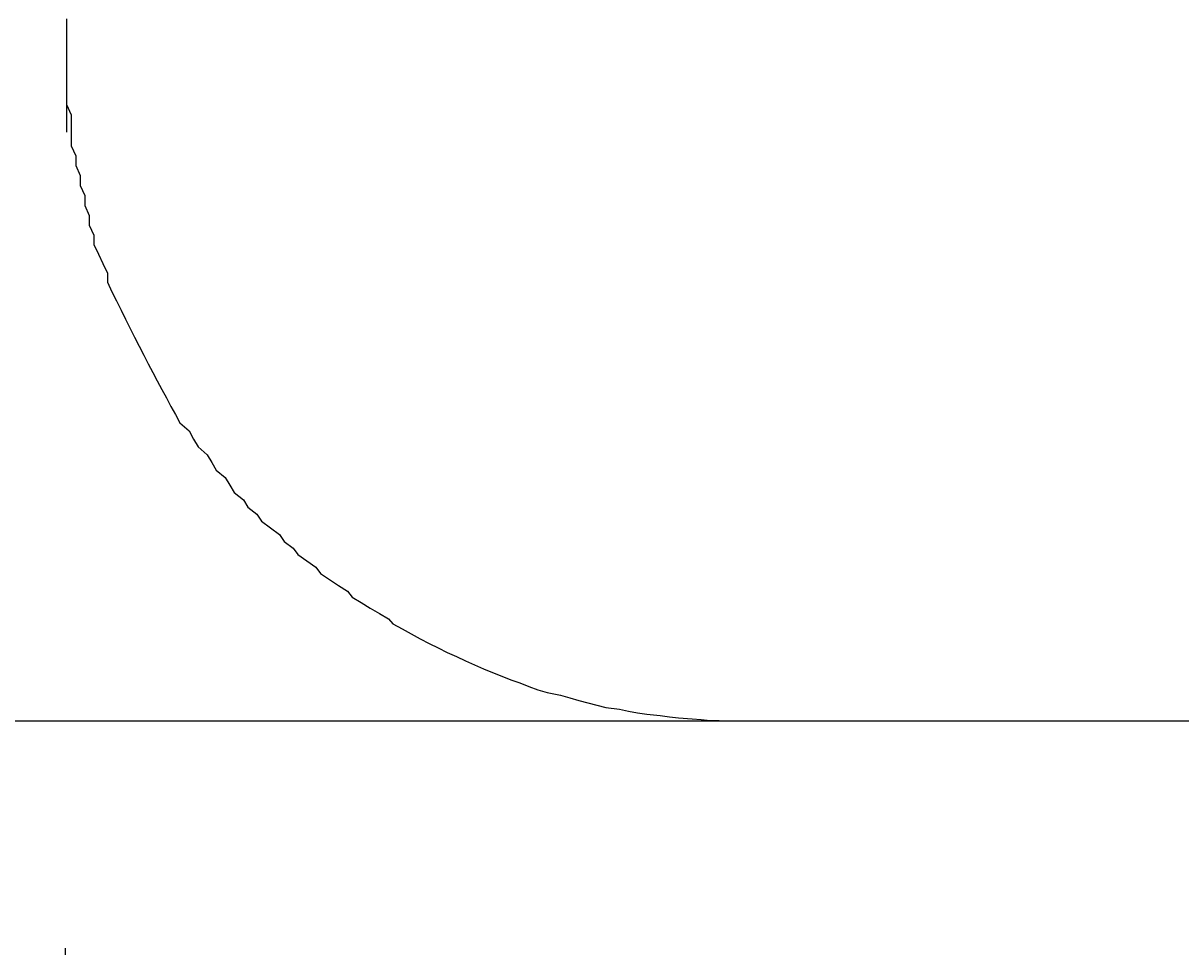
# Model space of a CAD drawing. Extents: x -11979 to -7779, y 2457 to 5427.
# Drawn here: x -10566 to -10541, y 4808 to 4828 of the extents above; entities that cross this region are included whole.
import ezdxf

# ---------------------------------------------------------------- set-up
doc = ezdxf.new("R2010")
doc.units = 0
doc.layers.get('0').update_dxf_attribs({"linetype": 'CONTINUOUS'})
doc.layers.get('DEFPOINTS').update_dxf_attribs({"linetype": 'CONTINUOUS'})
for name, color, linetype in [('1', 7, 'CONTINUOUS'), ('寸法線', 3, 'CONTINUOUS'), ('文字', 4, 'CONTINUOUS')]:
    doc.layers.add(name, color=color, linetype=linetype)
doc.styles.add('JAPANESE', font='romans.shx', dxfattribs={"bigfont": 'bigfont.shx'})
doc.dimstyles.get("Standard").update_dxf_attribs({"dimtxt": 0.18, "dimasz": 0.18, "dimexe": 0.18, "dimexo": 0.0625, "dimgap": 0.09, "dimtad": 0, "dimtih": 1, "dimtoh": 1, "dimzin": 0, "dimcen": 0.09, "dimazin": 3, "dimtfac": 1, "dimtofl": 0, "dimtmove": 0, "dimatfit": 3})

# ---------------------------------------------------------------- blocks, each defined once
blk = doc.blocks.new('_OPEN30')
at = {"color": 0, "linetype": 'BYBLOCK'}
for p, q in [((-1, 0.2679), (0, 0)), ((0, 0), (-1, -0.2679)), ((0, 0), (-1, 0))]:
    blk.add_line(p, q, dxfattribs=at)
blk = doc.blocks.new('*D4')
at = {"layer": 'DEFPOINTS', "color": 0}
for p in [(-10593.218, 4882.766), (-10193.281, 4882.766), (-10193.281, 4589.567)]:
    blk.add_point(p, dxfattribs=at)
at = {"layer": '寸法線', "color": 0}
for p, q in [((-10593.218, 4862.766), (-10593.218, 4589.567)), ((-10193.281, 4862.766), (-10193.281, 4589.567)), ((-10568.218, 4589.567), (-10218.281, 4589.567))]:
    blk.add_line(p, q, dxfattribs=at)
at = {"layer": '寸法線', "color": 0, "xscale": 25, "yscale": 25, "zscale": 25, "rotation": 180}
blk.add_blockref('_OPEN30', (-10593.218, 4589.567), dxfattribs=at)
at = {"layer": '寸法線', "color": 0, "xscale": 25, "yscale": 25, "zscale": 25}
blk.add_blockref('_OPEN30', (-10193.281, 4589.567), dxfattribs=at)
at = {"layer": '寸法線', "color": 0, "style": 'JAPANESE'}
blk.add_text('400', height=25, dxfattribs=at).set_placement((-10393.2, 4579.57))
blk = doc.blocks.new('*D6')
at = {"layer": 'DEFPOINTS', "color": 0}
for p in [(-10369.304, 4984.481), (-10799.295, 4784.535), (-10580.326, 4784.535)]:
    blk.add_point(p, dxfattribs=at)
at = {"layer": '寸法線', "color": 0}
for p, q in [((-10389.304, 4984.481), (-10799.295, 4984.481)), ((-10799.295, 4959.481), (-10799.295, 4809.535)), ((-10600.326, 4784.535), (-10799.295, 4784.535))]:
    blk.add_line(p, q, dxfattribs=at)
at = {"layer": '寸法線', "color": 0, "xscale": 25, "yscale": 25, "zscale": 25}
for p, rotation in [((-10799.295, 4984.481), 90), ((-10799.295, 4784.535), 270)]:
    blk.add_blockref('_OPEN30', p, dxfattribs=dict(at, rotation=rotation))
at = {"layer": '寸法線', "color": 0, "style": 'JAPANESE'}
blk.add_text('200', height=25, dxfattribs=at).set_placement((-10821.8, 4852.01))
blk = doc.blocks.new('*U37')
at = {"layer": '寸法線', "color": 0, "style": 'JAPANESE'}
blk.add_text('145', height=25, rotation=90, dxfattribs=at).set_placement((-10741.034, 4847.491))
blk = doc.blocks.new('*D19')
at = {"layer": 'DEFPOINTS', "color": 0}
for p in [(-10550.213, 4957.467), (-10731.034, 4812.515), (-10515.963, 4812.515)]:
    blk.add_point(p, dxfattribs=at)
at = {"layer": '寸法線', "color": 0}
for p, q in [((-10570.213, 4957.467), (-10731.034, 4957.467)), ((-10731.034, 4932.467), (-10731.034, 4837.515)), ((-10535.963, 4812.515), (-10731.034, 4812.515))]:
    blk.add_line(p, q, dxfattribs=at)
at = {"layer": '寸法線', "color": 0, "xscale": 25, "yscale": 25, "zscale": 25}
for p, rotation in [((-10731.034, 4957.467), 90), ((-10731.034, 4812.515), 270)]:
    blk.add_blockref('_OPEN30', p, dxfattribs=dict(at, rotation=rotation))
at = {"layer": '文字'}
blk.add_blockref('*U37', (0, 0), dxfattribs=at)
blk = doc.blocks.new('*U36')
at = {"layer": '寸法線', "color": 0, "style": 'JAPANESE'}
blk.add_text('260', height=25, dxfattribs=at).set_placement((-10470.976, 4653.993))
blk = doc.blocks.new('*D21')
at = {"layer": 'DEFPOINTS', "color": 0}
for p in [(-10565.232, 4827.506), (-10305.292, 4825.506), (-10305.292, 4643.993)]:
    blk.add_point(p, dxfattribs=at)
at = {"layer": '寸法線', "color": 0}
for p, q in [((-10565.232, 4807.506), (-10565.232, 4643.993)), ((-10305.292, 4805.506), (-10305.292, 4643.993)), ((-10540.232, 4643.993), (-10330.292, 4643.993))]:
    blk.add_line(p, q, dxfattribs=at)
at = {"layer": '寸法線', "color": 0, "xscale": 25, "yscale": 25, "zscale": 25, "rotation": 180}
blk.add_blockref('_OPEN30', (-10565.232, 4643.993), dxfattribs=at)
at = {"layer": '寸法線', "color": 0, "xscale": 25, "yscale": 25, "zscale": 25}
blk.add_blockref('_OPEN30', (-10305.292, 4643.993), dxfattribs=at)
at = {"layer": '文字'}
blk.add_blockref('*U36', (0, 0), dxfattribs=at)

msp = doc.modelspace()

# ---------------------------------------------------------------- linework, layer by layer
at = {"layer": '1', "color": 7}
for points in [[(-10565.2, 4828.01, 0), (-10565.2, 4827.59, 0), (-10565.2, 4827.2, 0), (-10565.2, 4826.85, 0), (-10565.2, 4826.54, 0), (-10565.2, 4826.27, 0), (-10565.2, 4826.04, 0), (-10565.2, 4825.85, 0), (-10565.2, 4825.7, 0), (-10565.2, 4825.59, 0), (-10565.2, 4825.53, 0), (-10565.2, 4825.51, 0)], [(-10565.2, 4827.51, 0), (-10565.2, 4827.27, 0), (-10565.2, 4827.04, 0), (-10565.2, 4826.81, 0), (-10565.2, 4826.58, 0), (-10565.2, 4826.35, 0), (-10565.2, 4826.12, 0), (-10565.1, 4825.89, 0), (-10565.1, 4825.66, 0), (-10565.1, 4825.44, 0), (-10565.1, 4825.21, 0), (-10565, 4824.99, 0), (-10565, 4824.77, 0), (-10564.9, 4824.55, 0), (-10564.9, 4824.33, 0), (-10564.8, 4824.11, 0), (-10564.8, 4823.89, 0), (-10564.7, 4823.67, 0), (-10564.7, 4823.46, 0), (-10564.6, 4823.24, 0), (-10564.6, 4823.03, 0), (-10564.5, 4822.82, 0), (-10564.4, 4822.61, 0), (-10564.3, 4822.4, 0), (-10564.3, 4822.2, 0), (-10564.2, 4821.99, 0), (-10564.1, 4821.79, 0), (-10564, 4821.58, 0), (-10563.9, 4821.38, 0), (-10563.8, 4821.18, 0), (-10563.7, 4820.99, 0), (-10563.6, 4820.79, 0), (-10563.5, 4820.59, 0), (-10563.4, 4820.4, 0), (-10563.3, 4820.21, 0), (-10563.2, 4820.02, 0), (-10563.1, 4819.83, 0), (-10563, 4819.65, 0), (-10562.9, 4819.46, 0), (-10562.8, 4819.28, 0), (-10562.7, 4819.1, 0), (-10562.5, 4818.92, 0), (-10562.4, 4818.74, 0), (-10562.3, 4818.57, 0), (-10562.1, 4818.39, 0), (-10562, 4818.22, 0), (-10561.9, 4818.05, 0), (-10561.7, 4817.89, 0), (-10561.6, 4817.72, 0), (-10561.5, 4817.56, 0), (-10561.3, 4817.4, 0), (-10561.2, 4817.24, 0), (-10561, 4817.08, 0), (-10560.9, 4816.93, 0), (-10560.7, 4816.78, 0), (-10560.5, 4816.63, 0), (-10560.4, 4816.48, 0), (-10560.2, 4816.33, 0), (-10560.1, 4816.19, 0), (-10559.9, 4816.05, 0), (-10559.7, 4815.91, 0), (-10559.6, 4815.77, 0), (-10559.4, 4815.64, 0), (-10559.2, 4815.51, 0), (-10559, 4815.38, 0), (-10558.9, 4815.25, 0), (-10558.7, 4815.13, 0), (-10558.5, 4815.01, 0), (-10558.3, 4814.89, 0), (-10558.1, 4814.77, 0), (-10558, 4814.66, 0), (-10557.8, 4814.55, 0), (-10557.6, 4814.44, 0), (-10557.4, 4814.33, 0), (-10557.2, 4814.23, 0), (-10557, 4814.13, 0), (-10556.8, 4814.03, 0), (-10556.6, 4813.94, 0), (-10556.4, 4813.85, 0), (-10556.2, 4813.76, 0), (-10556, 4813.67, 0), (-10555.8, 4813.59, 0), (-10555.6, 4813.51, 0), (-10555.4, 4813.43, 0), (-10555.2, 4813.36, 0), (-10555, 4813.28, 0), (-10554.8, 4813.21, 0), (-10554.6, 4813.15, 0), (-10554.3, 4813.09, 0), (-10554.1, 4813.03, 0), (-10553.9, 4812.97, 0), (-10553.7, 4812.92, 0), (-10553.5, 4812.87, 0), (-10553.3, 4812.82, 0), (-10553, 4812.78, 0), (-10552.8, 4812.74, 0), (-10552.6, 4812.7, 0), (-10552.4, 4812.67, 0), (-10552.1, 4812.64, 0), (-10551.9, 4812.61, 0), (-10551.7, 4812.59, 0), (-10551.4, 4812.57, 0), (-10551.2, 4812.55, 0), (-10551, 4812.53, 0), (-10550.8, 4812.53, 0), (-10550.5, 4812.52, 0), (-10550.3, 4812.52, 0), (-10550.2, 4812.52, 0), (-10550, 4812.52, 0), (-10549.8, 4812.52, 0), (-10549.4, 4812.52, 0), (-10548.9, 4812.52, 0), (-10548.3, 4812.52, 0), (-10547.6, 4812.52, 0), (-10546.8, 4812.52, 0), (-10545.9, 4812.52, 0), (-10544.9, 4812.52, 0), (-10543.7, 4812.52, 0), (-10542.5, 4812.52, 0), (-10541.2, 4812.52, 0), (-10539.8, 4812.52, 0)]]:
    msp.add_polyline3d(points, dxfattribs=at)

# ---------------------------------------------------------------- dimensions: what is measured, and where the dimension line sits
at = {"layer": '寸法線'}
dim = msp.add_linear_dim(base=(-10799.295, 4784.535), p1=(-10369.304, 4984.481), p2=(-10580.326, 4784.535), angle=90, dimstyle='Standard', override={"dimtmove": 1}, dxfattribs=at)
dim.commit()
dim.dimension.update_dxf_attribs({"geometry": '*D6', "text_midpoint": (-10821.795, 4884.508)})
dim = msp.add_linear_dim(base=(-10731.034, 4812.515), p1=(-10550.213, 4957.467), p2=(-10515.963, 4812.515), angle=90, dimstyle='Standard', dxfattribs=at)
dim.commit()
dim.dimension.update_dxf_attribs({"geometry": '*D19', "text_midpoint": (-10753.534, 4884.991)})
dim = msp.add_linear_dim(base=(-10193.281, 4589.567), p1=(-10593.218, 4882.766), p2=(-10193.281, 4882.766), dimstyle='Standard', override={"dimtmove": 1}, dxfattribs=at)
dim.commit()
dim.dimension.update_dxf_attribs({"geometry": '*D4', "text_midpoint": (-10393.249, 4612.067)})
dim = msp.add_linear_dim(base=(-10305.292, 4643.993), p1=(-10565.232, 4827.506), p2=(-10305.292, 4825.506), dimstyle='Standard', dxfattribs=at)
dim.commit()
dim.dimension.update_dxf_attribs({"geometry": '*D21', "text_midpoint": (-10435.262, 4666.493)})

doc.saveas('drawing.dxf')
